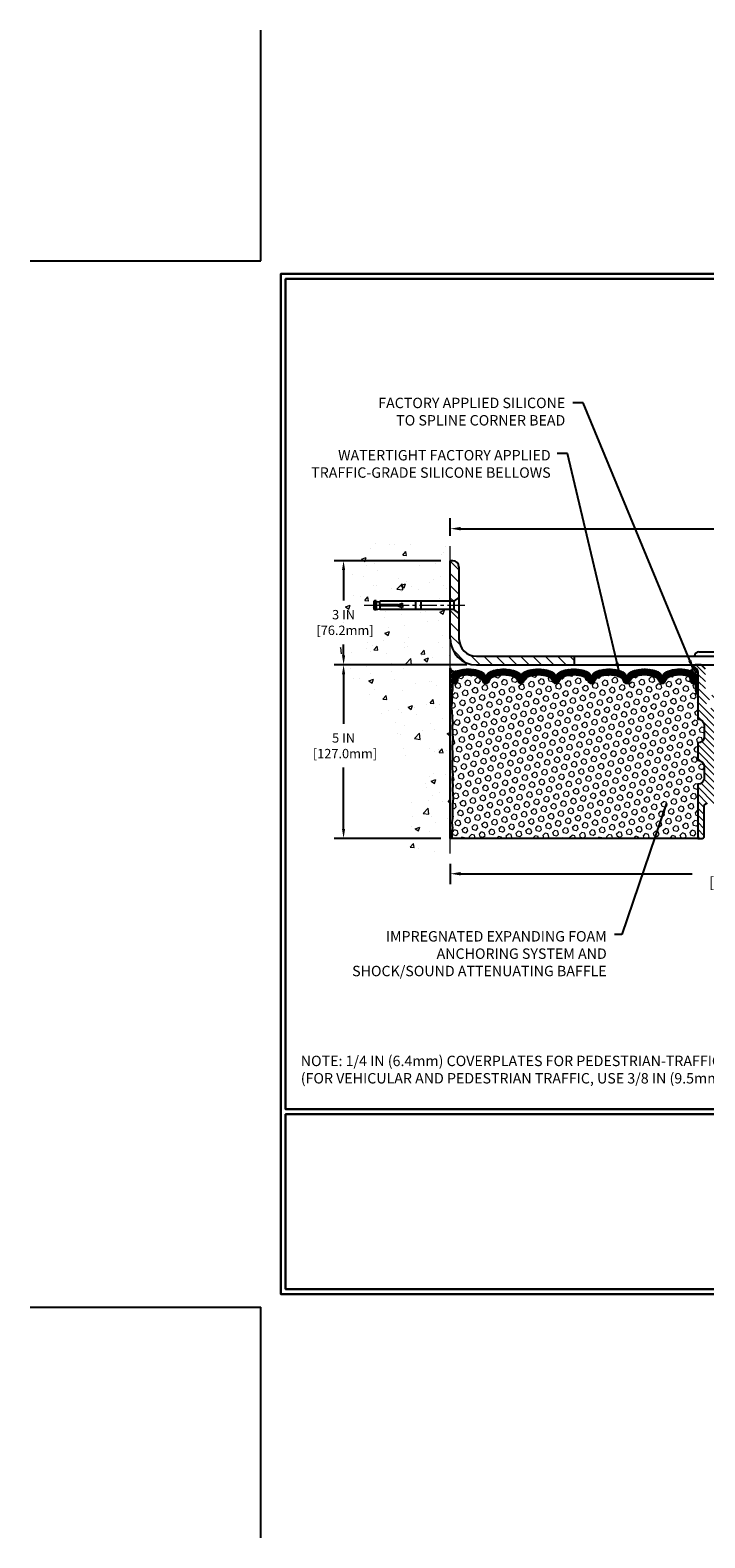
# Model space of a CAD drawing. Extents: x 1048 to 3254, y -110 to 1977.
# Drawn here: x 1048 to 1068, y -110 to -67 of the extents above; entities that cross this region are included whole.
import ezdxf

# ---------------------------------------------------------------- set-up
doc = ezdxf.new("R2010")
doc.units = 0
doc.header["$LTSCALE"] = 5
doc.header["$MEASUREMENT"] = 0
doc.linetypes.add('CENTERX2', pattern=[4, 2.5, -0.5, 0.5, -0.5])
doc.layers.get('DEFPOINTS').update_dxf_attribs({"linetype": 'CONTINUOUS'})
for name, color, linetype, lineweight in [('CENTERLINE - L', 1, 'CENTERX2', 15), ('CONCRETE - H', 130, 'CONTINUOUS', 9), ('CONCRETE - L', 132, 'CONTINUOUS', 20), ('CORNER BEAD - H', 50, 'CONTINUOUS', 15), ('CORNER BEAD - L', 52, 'CONTINUOUS', 25), ('COVER PLATE - H', 251, 'CONTINUOUS', 13), ('COVER PLATE - L', 7, 'CONTINUOUS', 25), ('EPOXY ADHESIVE - H', 50, 'CONTINUOUS', 15), ('EPOXY ADHESIVE - L', 52, 'CONTINUOUS', 25), ('FOAM INSERT - H', 150, 'CONTINUOUS', 9), ('FOAM INSERT - L', 152, 'CONTINUOUS', 25), ('SCREW - L', 1, 'CONTINUOUS', 25), ('SILICONE BELLOWS - H', 20, 'CONTINUOUS', 13), ('SILICONE BELLOWS - L', 22, 'CONTINUOUS', 13), ('SPLINE - H', 253, 'CONTINUOUS', 9), ('SPLINE - L', 7, 'CONTINUOUS', 25), ('TBLOCK-T5', 111, 'CONTINUOUS', 30), ('TEXT - 4', 241, 'CONTINUOUS', 25)]:
    doc.layers.add(name, color=color, linetype=linetype, lineweight=lineweight)
doc.layers.add('DIMS', color=50, linetype='CONTINUOUS')
doc.styles.add('ROMANS', font='romans', dxfattribs={"width": 0.9})
doc.dimstyles.get("Standard").update_dxf_attribs({"dimtxt": 0.18, "dimasz": 0.18, "dimexe": 0.18, "dimexo": 0.0625, "dimgap": 0.09, "dimtad": 0, "dimtih": 1, "dimtoh": 1, "dimdec": 4, "dimzin": 0, "dimdsep": 46, "dimtxsty": 'Standard', "dimcen": 0.09, "dimadec": 0, "dimazin": 0, "dimtfac": 1, "dimtdec": 4, "dimtofl": 0, "dimtmove": 0, "dimatfit": 3, "dimfxl": 1, "dimtolj": 1, "dimtzin": 0, "dimarcsym": 0})
pattern_1 = [(0, (1063.219985, -94.31765), (0, 0.071875), []), (60, (1063.219985, -94.31765), (-0.0622456, 0.0359375), []), (120, (1063.219985, -94.31765), (-0.0622456, -0.0359375), [])]

# ---------------------------------------------------------------- blocks, each defined once
blk = doc.blocks.new('*D868')
at = {"layer": 'DEFPOINTS', "color": 0, "transparency": 16777216}
for p in [(1060.528, -90.506), (1075.528, -91.086), (1075.528, -93.127)]:
    blk.add_point(p, dxfattribs=at)
at = {"layer": 'DIMS', "color": 0, "lineweight": -2, "transparency": 16777216}
for p, q in [((1060.528, -90.806), (1060.528, -91.386)), ((1060.828, -91.086), (1067.49, -91.086)), ((1075.228, -91.086), (1070.44, -91.086)), ((1075.528, -92.827), (1075.528, -90.786))]:
    blk.add_line(p, q, dxfattribs=at)
at = {"layer": 'DIMS', "color": 0, "transparency": 16777216}
for points in [[(1060.828, -91.036), (1060.828, -91.136), (1060.528, -91.086)], [(1075.228, -91.036), (1075.228, -91.136), (1075.528, -91.086)]]:
    blk.add_solid(points, dxfattribs=at)
at = {"layer": 'DIMS', "color": 0, "transparency": 16777216, "insert": (1068.965, -91.086), "char_height": 0.3, "attachment_point": 5}
blk.add_mtext('\\A1;15 IN\\P [381.0mm]', dxfattribs=at)
blk = doc.blocks.new('*D869')
at = {"layer": 'DEFPOINTS', "color": 0, "transparency": 16777216}
for p in [(1084.528, -81.146), (1060.528, -81.651), (1084.528, -85.007)]:
    blk.add_point(p, dxfattribs=at)
at = {"layer": 'DIMS', "color": 0, "lineweight": -2, "transparency": 16777216}
for p, q in [((1060.528, -81.351), (1060.528, -80.846)), ((1060.828, -81.146), (1071.343, -81.146)), ((1084.228, -81.146), (1074.393, -81.146)), ((1084.528, -84.707), (1084.528, -80.846))]:
    blk.add_line(p, q, dxfattribs=at)
at = {"layer": 'DIMS', "color": 0, "transparency": 16777216}
for points in [[(1060.828, -81.096), (1060.828, -81.196), (1060.528, -81.146)], [(1084.228, -81.096), (1084.228, -81.196), (1084.528, -81.146)]]:
    blk.add_solid(points, dxfattribs=at)
at = {"layer": 'DIMS', "color": 0, "transparency": 16777216, "insert": (1072.868, -81.146), "char_height": 0.3, "attachment_point": 5}
blk.add_mtext('\\A1;24 IN\\P [609.6mm]', dxfattribs=at)
blk = doc.blocks.new('*D857')
at = {"layer": 'DEFPOINTS', "color": 0, "transparency": 16777216}
for p in [(1061.278, -85.069), (1057.454, -90.069), (1060.528, -90.069)]:
    blk.add_point(p, dxfattribs=at)
at = {"layer": 'DIMS', "color": 0, "lineweight": -2, "transparency": 16777216}
for p, q in [((1061.008, -85.069), (1057.184, -85.069)), ((1057.454, -85.339), (1057.454, -86.77)), ((1057.454, -89.799), (1057.454, -88.03)), ((1060.258, -90.069), (1057.184, -90.069))]:
    blk.add_line(p, q, dxfattribs=at)
at = {"layer": 'DIMS', "color": 0, "transparency": 16777216}
for points in [[(1057.409, -85.339), (1057.499, -85.339), (1057.454, -85.069)], [(1057.409, -89.799), (1057.499, -89.799), (1057.454, -90.069)]]:
    blk.add_solid(points, dxfattribs=at)
at = {"layer": 'DIMS', "color": 0, "transparency": 16777216, "insert": (1057.454, -87.4), "char_height": 0.27, "attachment_point": 5}
blk.add_mtext('\\A1;5 IN\\P [127.0mm]', dxfattribs=at)
blk = doc.blocks.new('*D858')
at = {"layer": 'DEFPOINTS', "color": 0, "transparency": 16777216}
for p in [(1060.528, -82.069), (1057.454, -85.069), (1061.278, -85.069)]:
    blk.add_point(p, dxfattribs=at)
at = {"layer": 'DIMS', "color": 0, "lineweight": -2, "transparency": 16777216}
for p, q in [((1060.258, -82.069), (1057.184, -82.069)), ((1057.454, -82.339), (1057.454, -83.218)), ((1057.454, -84.799), (1057.454, -84.478)), ((1061.008, -85.069), (1057.184, -85.069))]:
    blk.add_line(p, q, dxfattribs=at)
at = {"layer": 'DIMS', "color": 0, "transparency": 16777216}
for points in [[(1057.409, -82.339), (1057.499, -82.339), (1057.454, -82.069)], [(1057.409, -84.799), (1057.499, -84.799), (1057.454, -85.069)]]:
    blk.add_solid(points, dxfattribs=at)
at = {"layer": 'DIMS', "color": 0, "transparency": 16777216, "insert": (1057.454, -83.848), "char_height": 0.27, "attachment_point": 5}
blk.add_mtext('\\A1;3 IN\\P [76.2mm]', dxfattribs=at)

msp = doc.modelspace()

# ---------------------------------------------------------------- hatches: boundary and pattern name
at = {"layer": 'CONCRETE - H'}
h = msp.add_hatch(dxfattribs=at)
h.set_pattern_fill('AR-CONC', color=256, scale=0.189, style=0)
h.set_pattern_definition([(50, (107.8666, -369.3394), (1.3556217, -0.1186015), [0.14175, -1.55925]), (355, (107.8666, -369.3394), (-0.26224, 1.4216431), [0.1134, -1.2474]), (100.45144, (107.9796, -369.3493), (1.0933817, 1.3030416), [0.120469, -1.3251586]), (46.1842, (107.8666, -368.9614), (2.017086, -0.3128314), [0.212625, -2.338875]), (96.63564, (108.0347, -368.9875), (1.766511, 1.841084), [0.1807035, -1.987739]), (351.18416, (107.8666, -368.9614), (1.766511, 1.841084), [0.1701, -1.8711]), (21, (108.0556, -369.0559), (1.1281543, -0.7609497), [0.14175, -1.55925]), (326, (108.0556, -369.0559), (0.459866, 1.3705336), [0.1134, -1.2474]), (71.45144, (108.1496, -369.1193), (1.5880203, 0.6095839), [0.120469, -1.3251586]), (37.5, (107.8666, -369.3394), (0.02298213, 0.62916938), [0, -1.23228, 0, -1.2663, 0, -1.252125]), (7.5, (107.8666, -369.3394), (0.49720143, 0.74543814), [0, -0.72198, 0, -1.20393, 0, -0.477225]), (327.5, (107.4451, -369.3394), (1.0089244, -0.0426287), [0, -0.4725, 0, -1.4742, 0, -1.95615]), (317.5, (107.2561, -369.3394), (1.10222186, 0.1891984), [0, -0.61425, 0, -0.97902, 0, -1.38915])])
edge = h.paths.add_edge_path()
edge.add_spline(control_points=[(1060.52768, -81.65106), (1059.63339, -81.47286), (1057.32176, -81.01223), (1056.86678, -85.991), (1060.05689, -87.53304), (1058.85694, -90.7244), (1060.06944, -90.56618), (1060.52768, -90.50639)], knot_values=[0, 0, 0, 0, 2.3794677, 6.15058337, 9.84217842, 11.69548124, 12.82145927, 12.82145927, 12.82145927, 12.82145927], degree=3, periodic=0)
edge.add_line((1060.52768, -90.50639), (1060.52768, -83.47532))
edge.add_line((1060.52768, -83.47532), (1058.50268, -83.47532))
edge.add_line((1058.50268, -83.47532), (1058.50268, -83.45657))
edge.add_line((1058.50268, -83.45657), (1058.39018, -83.47191))
edge.add_line((1058.39018, -83.47191), (1058.39018, -83.48596))
edge.add_line((1058.39018, -83.48596), (1058.34018, -83.48596))
edge.add_line((1058.34018, -83.48596), (1058.34018, -83.47532))
edge.add_line((1058.34018, -83.47532), (1058.32768, -83.47532))
edge.add_line((1058.32768, -83.47532), (1058.32768, -83.23782))
edge.add_line((1058.32768, -83.23782), (1058.34018, -83.23782))
edge.add_line((1058.34018, -83.23782), (1058.34018, -83.22718))
edge.add_line((1058.34018, -83.22718), (1058.39018, -83.22718))
edge.add_line((1058.39018, -83.22718), (1058.39018, -83.24123))
edge.add_line((1058.39018, -83.24123), (1058.50268, -83.25657))
edge.add_line((1058.50268, -83.25657), (1058.50268, -83.23782))
edge.add_line((1058.50268, -83.23782), (1060.52768, -83.23782))
edge.add_line((1060.52768, -83.23782), (1060.52768, -81.65106))
h.paths.add_polyline_path([(1056.66634, -84.27508), (1058.51134, -84.27508), (1058.51134, -83.42008), (1056.66634, -83.42008)], flags=9)
at = {"layer": 'CORNER BEAD - H'}
h = msp.add_hatch(dxfattribs=at)
h.set_pattern_fill('NET3', color=256, scale=0.575, style=0)
h.set_pattern_definition(pattern_1)
edge = h.paths.add_edge_path()
edge.add_arc((1067.43697, -85.14345), 0.09156, -81.473473, 7.768386, ccw=False)
edge.add_arc((1067.39019, -85.42467), 0.2, 0, 72.435421, ccw=False)
edge.add_line((1067.59019, -85.42467), (1067.59019, -85.79233))
edge.add_arc((1067.84946, -85.77428), 0.2599, 183.981049, 220.790249)
edge.add_line((1067.65269, -85.94407), (1067.65269, -85.28261))
edge.add_arc((1067.50686, -85.27558), 0.146, 357.240491, 441.796785)
h = msp.add_hatch(dxfattribs=at)
h.set_pattern_fill('NET3', color=256, scale=0.575, style=0)
h.set_pattern_definition(pattern_1)
edge = h.paths.add_edge_path()
edge.add_line((1060.52769, -85.94407), (1060.52769, -85.16749))
edge.add_arc((1060.64752, -85.13311), 0.12466, 196.010511, 292.310984)
edge.add_arc((1060.79019, -85.42425), 0.2, 118.471496, 180)
edge.add_line((1060.59019, -85.42425), (1060.59019, -85.79233))
edge.add_arc((1060.33092, -85.77428), 0.2599, 319.209751, 356.018951, ccw=False)
at = {"layer": 'COVER PLATE - H'}
h = msp.add_hatch(dxfattribs=at)
h.set_pattern_fill('ANSI31', color=256, scale=2, angle=90, style=0)
h.set_pattern_definition([(135, (1065.14724, -95.1844), (-0.1767767, -0.1767767), [])])
h.paths.add_polyline_path([(1060.77768, -82.24585, 0.41421356), (1060.60091, -82.06907), (1060.52768, -82.06907), (1060.52768, -83.23782), (1060.62768, -83.23782), (1060.77768, -83.13157)])
h = msp.add_hatch(dxfattribs=at)
h.set_pattern_fill('ANSI31', color=256, scale=2, angle=90, style=0)
h.set_pattern_definition([(135, (107.8666, -369.3394), (-0.176776695, -0.176776695), [])])
h.paths.add_polyline_path([(1060.77768, -83.58157), (1060.62768, -83.47532), (1060.52768, -83.47532), (1060.52768, -84.31907, 0.41421356), (1061.27768, -85.06907), (1064.09019, -85.06907), (1064.09019, -84.81907), (1061.27768, -84.81907, -0.41421356), (1060.77768, -84.31907)])
at = {"layer": 'EPOXY ADHESIVE - H'}
h = msp.add_hatch(dxfattribs=at)
h.set_pattern_fill('AR-SAND', color=256, scale=0.03937, style=0)
h.set_pattern_definition([(37.5, (690.06701, -81.561014), (-0.002480053, 0.075859204), [0, -0.05984252, 0, -0.066929134, 0, -0.063976378]), (7.5, (690.06701, -81.56101), (0.069676248, 0.111108113), [0, -0.032283465, 0, -0.053937008, 0, -0.020669291]), (327.5, (690.01858, -81.561014), (0.12260401, 0.000222797), [0, -0.019685039, 0, -0.070866142, 0, -0.092519685]), (317.5, (690.01858, -81.56101), (0.11835144, 0.034554156), [0, -0.00984252, 0, -0.046456693, 0, -0.053149606])])
edge = h.paths.add_edge_path()
edge.add_line((1060.57493, -85.86376), (1060.57361, -86.17743))
edge.add_line((1060.57361, -86.17743), (1060.55663, -86.29082))
edge.add_line((1060.55663, -86.29082), (1060.57334, -86.38976))
edge.add_line((1060.57334, -86.38976), (1060.57975, -86.60114))
edge.add_line((1060.57975, -86.60114), (1060.59898, -86.76128))
edge.add_line((1060.59898, -86.76128), (1060.57975, -86.82533))
edge.add_line((1060.57975, -86.82533), (1060.59257, -87.04311))
edge.add_line((1060.59257, -87.04311), (1060.59898, -87.18591))
edge.add_line((1060.59898, -87.18591), (1060.57975, -87.42931))
edge.add_line((1060.57975, -87.42931), (1060.59257, -87.63429))
edge.add_line((1060.59257, -87.63429), (1060.57975, -87.97377))
edge.add_line((1060.57975, -87.97377), (1060.57975, -88.04877))
edge.add_line((1060.57975, -88.04877), (1060.59898, -88.24733))
edge.add_line((1060.59898, -88.24733), (1060.57975, -88.36263))
edge.add_line((1060.57975, -88.36263), (1060.59898, -88.53558))
edge.add_line((1060.59898, -88.53558), (1060.58616, -88.66369))
edge.add_line((1060.58616, -88.66369), (1060.60539, -88.92631))
edge.add_line((1060.60539, -88.92631), (1060.58647, -89.06907))
edge.add_line((1060.58647, -89.06907), (1060.58996, -89.20555))
edge.add_line((1060.58996, -89.20555), (1060.58691, -89.33692))
edge.add_line((1060.58691, -89.33692), (1060.59302, -89.49274))
edge.add_line((1060.59302, -89.49274), (1060.57468, -89.61189))
edge.add_line((1060.57468, -89.61189), (1060.58996, -89.77687))
edge.add_line((1060.58996, -89.77687), (1060.5594, -89.88686))
edge.add_line((1060.5594, -89.88686), (1060.57468, -90.01212))
edge.add_line((1060.57468, -90.01212), (1060.56202, -90.06907))
edge.add_line((1060.56202, -90.06907), (1060.52769, -90.06907))
edge.add_line((1060.52769, -90.06907), (1060.52768, -87.56907))
edge.add_line((1060.52768, -87.56907), (1060.52769, -87.31907))
edge.add_line((1060.52769, -87.31907), (1060.52769, -85.94407))
edge.add_arc((1060.33092, -85.77428), 0.2599, 319.209751, 339.861708)
at = {"layer": 'FOAM INSERT - H'}
h = msp.add_hatch(dxfattribs=at)
h.set_pattern_fill('HEX', color=256, scale=0.6785, angle=45, style=0)
h.set_pattern_definition([(45, (1063.21999, -94.31765), (-0.1038737, 0.1038737), [0.0848125, -0.169625]), (165, (1063.21999, -94.31765), (-0.0380204, -0.141894), [0.0848125, -0.169625]), (105, (1063.27996, -94.25768), (-0.141894, -0.0380204), [0.0848125, -0.169625])])
h.paths.add_polyline_path([(1067.65269, -85.94407, -0.16200586), (1067.59019, -85.79233), (1067.59019, -85.59819, -0.60375679), (1067.4381, -85.53187), (1067.43478, -85.4867, 0.31990005), (1067.36068, -85.39735, 0.15141856), (1066.84145, -85.41888, 0.24071781), (1066.71653, -85.55127, -0.74989979), (1066.53653, -85.55127, 0.24071781), (1066.41161, -85.41888, 0.17267595), (1065.82295, -85.41888, 0.24071781), (1065.69803, -85.55127, -0.74989979), (1065.51803, -85.55127, 0.24071781), (1065.39311, -85.41888, 0.17267595), (1064.80445, -85.41888, 0.24071781), (1064.67953, -85.55127, -0.3332977), (1064.58953, -85.61876, -0.3332977), (1064.49953, -85.55127, 0.24071781), (1064.37461, -85.41888, 0.17267595), (1063.78595, -85.41888, 0.24071781), (1063.66103, -85.55127, -0.3332977), (1063.57103, -85.61876, -0.3332977), (1063.48103, -85.55127, 0.24071781), (1063.35611, -85.41888, 0.17267595), (1062.76745, -85.41888, 0.24071781), (1062.64253, -85.55127, -0.30606493), (1062.56178, -85.6183, -0.30606493), (1062.48103, -85.55127, 0.24071781), (1062.35611, -85.41888, 0.17267595), (1061.76745, -85.41888, 0.24071781), (1061.64253, -85.55127, -0.74989979), (1061.46253, -85.55127, 0.24071781), (1061.33761, -85.41888, 0.15096222), (1060.8199, -85.39695, 0.39967991), (1060.74136, -85.51024, -0.6856301), (1060.59019, -85.59819), (1060.59019, -85.75624, -0.10563074), (1060.57493, -85.86376), (1060.57361, -86.17743), (1060.55663, -86.29082), (1060.57334, -86.38976), (1060.57975, -86.60114), (1060.59898, -86.76128), (1060.57975, -86.82533), (1060.59257, -87.04311), (1060.59898, -87.18591), (1060.57975, -87.42931), (1060.59257, -87.63429), (1060.57975, -87.97377), (1060.57975, -88.04877), (1060.59898, -88.24733), (1060.57975, -88.36263), (1060.59898, -88.53558), (1060.58616, -88.66369), (1060.60539, -88.92631), (1060.58647, -89.06907), (1060.58996, -89.20555), (1060.58691, -89.33692), (1060.59302, -89.49274), (1060.57468, -89.61189), (1060.58996, -89.77687), (1060.5594, -89.88686), (1060.57468, -90.01212), (1060.56202, -90.06907), (1067.65269, -90.06907), (1067.65269, -88.50657, 0.41421356), (1067.84019, -88.31907), (1067.84019, -88.00657, 0.41421356), (1067.65269, -87.81907), (1067.65269, -87.31907, 0.41421356), (1067.84019, -87.13157), (1067.84019, -86.81907, 0.41421356), (1067.65269, -86.63157)])
at = {"layer": 'SILICONE BELLOWS - H'}
h = msp.add_hatch(dxfattribs=at)
h.set_pattern_fill('ANSI37', color=256, scale=0.18, style=0)
h.set_pattern_definition([(45, (1063.31633, -94.317652), (-0.015909903, 0.015909903), []), (135, (1063.31633, -94.317652), (-0.015909903, -0.015909903), [])])
h.paths.add_polyline_path([(1067.36068, -85.39735, -0.31990005), (1067.43478, -85.4867), (1067.4381, -85.53187, 0.46780858), (1067.55503, -85.61578, 0.34199871), (1067.59019, -85.57039), (1067.59019, -85.42467, 0.32702146), (1067.45055, -85.23399, 0.17173739), (1066.75496, -85.25737, 0.31331158), (1066.62801, -85.44705), (1066.62653, -85.52501), (1066.62505, -85.44007, 0.30375418), (1066.4981, -85.25737, 0.18908291), (1065.73646, -85.25737, 0.31331158), (1065.60951, -85.44705), (1065.60803, -85.52501), (1065.60655, -85.44007, 0.30375418), (1065.4796, -85.25737, 0.18908291), (1064.71796, -85.25737, 0.31331158), (1064.59101, -85.44705), (1064.58953, -85.52501), (1064.58805, -85.44007, 0.30375418), (1064.4611, -85.25737, 0.18908291), (1063.69946, -85.25737, 0.31331158), (1063.57251, -85.44705), (1063.57103, -85.52501), (1063.56955, -85.44007, 0.30375418), (1063.4426, -85.25737, 0.18908291), (1062.68096, -85.25737, 0.23332076), (1062.56178, -85.38826, 0.23332076), (1062.4426, -85.25737, 0.18908291), (1061.68096, -85.25737, 0.31331158), (1061.55401, -85.44705), (1061.55253, -85.52501), (1061.55105, -85.44007, 0.30375418), (1061.4241, -85.25737, 0.17131618), (1060.73015, -85.23348, 0.32747445), (1060.59019, -85.42425), (1060.59019, -85.57039, 0.34199871), (1060.62535, -85.61578, 0.56977398), (1060.7466, -85.50941, -0.3854465), (1060.8199, -85.39695, -0.15096222), (1061.33761, -85.41888, -0.24071781), (1061.46253, -85.55127, 0.74989979), (1061.64253, -85.55127, -0.24071781), (1061.76745, -85.41888, -0.17267595), (1062.35611, -85.41888, -0.24071781), (1062.48103, -85.55127, 0.30606493), (1062.56178, -85.6183, 0.30606493), (1062.64253, -85.55127, -0.24071781), (1062.76745, -85.41888, -0.17267595), (1063.35611, -85.41888, -0.24071781), (1063.48103, -85.55127, 0.3332977), (1063.57103, -85.61876, 0.3332977), (1063.66103, -85.55127, -0.24071781), (1063.78595, -85.41888, -0.17267595), (1064.37461, -85.41888, -0.24071781), (1064.49953, -85.55127, 0.3332977), (1064.58953, -85.61876, 0.3332977), (1064.67953, -85.55127, -0.24071781), (1064.80445, -85.41888, -0.17267595), (1065.39311, -85.41888, -0.24071781), (1065.51803, -85.55127, 0.74989979), (1065.69803, -85.55127, -0.24071781), (1065.82295, -85.41888, -0.17267595), (1066.41161, -85.41888, -0.24071781), (1066.53653, -85.55127, 0.74989979), (1066.71653, -85.55127, -0.24071781), (1066.84145, -85.41888, -0.15141856)])
at = {"layer": 'SPLINE - H'}
h = msp.add_hatch(dxfattribs=at)
h.set_pattern_fill('ANSI31', color=256, scale=1.15, angle=90, style=0)
h.set_pattern_definition([(135, (1063.21999, -94.31765), (-0.1016466, -0.1016466), [])])
h.paths.add_polyline_path([(1068.02769, -89.06907), (1068.15319, -89.06907, -0.41421356), (1068.21519, -89.13107), (1068.21519, -90.00707, 0.41421356), (1068.27719, -90.06907), (1068.40269, -90.06907), (1068.40269, -88.50657, -0.41421356), (1068.21519, -88.31907), (1068.21519, -88.00657, -0.41421356), (1068.40269, -87.81907), (1068.40269, -87.31907, -0.41421356), (1068.21519, -87.13157), (1068.21519, -86.81907, -0.41421356), (1068.40269, -86.63157), (1068.40269, -85.28261, -0.38665159), (1068.52769, -85.13107, 0.41421356), (1068.46569, -85.06907), (1068.30919, -85.06907), (1068.18419, -85.19407), (1068.18419, -85.78757, -0.41421356), (1068.02769, -85.94407), (1068.02769, -86.06907, -0.41421356), (1068.15269, -86.19407, -0.41421356), (1068.02769, -86.31907)])
h.paths.add_polyline_path([(1068.02769, -86.31907, -0.41421356), (1067.90269, -86.19407, -0.41421356), (1068.02769, -86.06907), (1068.02769, -85.94407, -0.41421356), (1067.87119, -85.78757), (1067.87119, -85.19407), (1067.74619, -85.06907), (1067.58969, -85.06907, 0.41421356), (1067.52769, -85.13107, -0.38665159), (1067.65269, -85.28261), (1067.65269, -86.63157, -0.41421356), (1067.84019, -86.81907), (1067.84019, -87.13157, -0.41421356), (1067.65269, -87.31907), (1067.65269, -87.81907, -0.41421356), (1067.84019, -88.00657), (1067.84019, -88.31907, -0.41421356), (1067.65269, -88.50657), (1067.65269, -90.06907), (1067.77819, -90.06907, 0.41421356), (1067.84019, -90.00707), (1067.84019, -89.13107, -0.41421356), (1067.90219, -89.06907), (1068.02769, -89.06907)])

# ---------------------------------------------------------------- linework, layer by layer
at = {"layer": 'CENTERLINE - L', "ltscale": 0.04}
msp.add_line((1060.94299, -83.35657), (1058.03179, -83.35657), dxfattribs=at)
at = {"layer": 'CONCRETE - L'}
msp.add_line((1060.52768, -90.50639), (1060.52768, -81.65106), dxfattribs=at)
at = {"layer": 'CORNER BEAD - L'}
for points in [[(1067.52769, -85.13107, -0.41034327), (1067.45055, -85.23399, -0.32702146), (1067.59019, -85.42467), (1067.59019, -85.79233, 0.16200586), (1067.65269, -85.94407), (1067.65269, -85.28261, 0.38665159)], [(1060.52769, -85.94407), (1060.52769, -85.16749, 0.44680056), (1060.69484, -85.24844, 0.27511029), (1060.59019, -85.42425), (1060.59019, -85.79233, -0.16200586)]]:
    msp.add_lwpolyline(points, format="xyb", close=True, dxfattribs=at)
at = {"layer": 'COVER PLATE - L'}
for p, q in [((1060.60091, -82.06907), (1060.52768, -82.06907)), ((1060.52768, -84.31907), (1060.52768, -82.06907)), ((1060.77768, -82.24585), (1060.77768, -84.31907)), ((1061.27768, -84.81907), (1083.46432, -84.81907)), ((1061.27768, -85.06907), (1084.52768, -85.06907)), ((1064.09019, -84.81907), (1064.09019, -85.06907))]:
    msp.add_line(p, q, dxfattribs=at)
for centre, radius, start, end in [((1060.60091, -82.24585), 0.17678, 0, 90), ((1061.27768, -84.31907), 0.75, 180, 270), ((1061.27768, -84.31907), 0.5, 180, 270)]:
    msp.add_arc(centre, radius, start, end, dxfattribs=at)
at = {"layer": 'DEFPOINTS'}
for p, q in [((1055.075, -73.42775), (1055.075, -66.78322)), ((1048.43047, -73.42775), (1055.075, -73.42775)), ((1048.43047, -103.57493), (1055.075, -103.57493)), ((1055.075, -110.21947), (1055.075, -103.57493))]:
    msp.add_line(p, q, dxfattribs=at)
at = {"layer": 'EPOXY ADHESIVE - L'}
msp.add_lwpolyline([(1060.57493, -85.86376), (1060.57361, -86.17743), (1060.55663, -86.29082), (1060.57334, -86.38976), (1060.57975, -86.60114), (1060.59898, -86.76128), (1060.57975, -86.82533), (1060.59257, -87.04311), (1060.59898, -87.18591), (1060.57975, -87.42931), (1060.59257, -87.63429), (1060.57975, -87.97377), (1060.57975, -88.04877), (1060.59898, -88.24733), (1060.57975, -88.36263), (1060.59898, -88.53558), (1060.58616, -88.66369), (1060.60539, -88.92631), (1060.58647, -89.06907), (1060.58996, -89.20555), (1060.58691, -89.33692), (1060.59302, -89.49274), (1060.57468, -89.61189), (1060.58996, -89.77687), (1060.5594, -89.88686), (1060.57468, -90.01212), (1060.56202, -90.06907), (1060.52769, -90.06907), (1060.52768, -87.56907), (1060.52769, -87.31907), (1060.52769, -85.94407, 0.09035586)], format="xyb", close=True, dxfattribs=at)
at = {"layer": 'FOAM INSERT - L'}
msp.add_line((1067.65269, -90.06907), (1060.52769, -90.06907), dxfattribs=at)
at = {"layer": 'SCREW - L'}
for p, q in [((1058.32768, -83.23782), (1058.32768, -83.47532)), ((1058.34018, -83.23782), (1058.32768, -83.23782)), ((1058.34018, -83.22718), (1058.34018, -83.48596)), ((1058.39018, -83.22718), (1058.34018, -83.22718)), ((1058.36518, -83.22532), (1058.36518, -83.22532)), ((1058.39018, -83.22718), (1058.39018, -83.48596)), ((1058.39018, -83.24123), (1058.50268, -83.25657)), ((1060.62768, -83.23782), (1058.50268, -83.23782)), ((1058.50268, -83.34407), (1058.50268, -83.23782)), ((1058.50268, -83.36907), (1058.50268, -83.47532)), ((1059.02768, -83.34407), (1059.15268, -83.29407)), ((1059.02768, -83.36907), (1059.15268, -83.41907)), ((1059.15268, -83.35657), (1059.15268, -83.29407)), ((1059.15268, -83.35657), (1059.15268, -83.41907)), ((1059.52768, -83.23782), (1059.52768, -83.47532)), ((1059.67768, -83.23782), (1059.67768, -83.47532)), ((1060.77768, -83.13157), (1060.62768, -83.23782)), ((1060.62768, -83.23782), (1060.62768, -83.47532)), ((1060.77768, -83.13157), (1060.77768, -83.58157)), ((1058.34018, -83.47532), (1058.32768, -83.47532)), ((1058.39018, -83.48596), (1058.34018, -83.48596)), ((1058.36518, -83.48782), (1058.36518, -83.48782)), ((1058.39018, -83.47191), (1058.50268, -83.45657)), ((1060.62768, -83.47532), (1058.50268, -83.47532)), ((1060.77768, -83.58157), (1060.62768, -83.47532)), ((1067.68394, -84.69407), (1068.37144, -84.69407)), ((1067.55894, -84.81907), (1068.49644, -84.81907))]:
    msp.add_line(p, q, dxfattribs=at)
at = {"layer": 'SCREW - L', "linetype": 'Continuous'}
for p, q in [((1059.02768, -83.34407), (1058.50268, -83.34407)), ((1059.02768, -83.36907), (1058.50268, -83.36907))]:
    msp.add_line(p, q, dxfattribs=at)
at = {"layer": 'SCREW - L'}
msp.add_arc((1067.68394, -84.81907), 0.125, 90, 180, dxfattribs=at)
at = {"layer": 'SILICONE BELLOWS - L'}
msp.add_lwpolyline([(1064.58953, -85.61876, -0.3332977), (1064.49953, -85.55127, 0.24071781), (1064.37461, -85.41888, 0.17267595), (1063.78595, -85.41888, 0.24071781), (1063.66103, -85.55127, -0.3332977), (1063.57103, -85.61876, -0.3332977), (1063.48103, -85.55127, 0.24071781), (1063.35611, -85.41888, 0.17267595), (1062.76745, -85.41888, 0.24071781), (1062.64253, -85.55127, -0.30606493), (1062.56178, -85.6183, -0.30606493), (1062.48103, -85.55127, 0.24071781), (1062.35611, -85.41888, 0.17267595), (1061.76745, -85.41888, 0.24071781), (1061.64253, -85.55127, -0.74989979), (1061.46253, -85.55127, 0.24071781), (1061.33761, -85.41888, 0.15096222), (1060.8199, -85.39695, 0.32039192), (1060.74562, -85.48635), (1060.74228, -85.53187, -0.46780858), (1060.62535, -85.61578, -0.34199871), (1060.59019, -85.57039), (1060.59019, -85.42425, -0.32747445), (1060.73015, -85.23348, -0.17131618), (1061.4241, -85.25737, -0.30375418), (1061.55105, -85.44007), (1061.55253, -85.52501), (1061.55401, -85.44007, -0.30375418), (1061.68096, -85.25737, -0.18908291), (1062.4426, -85.25737, -0.23332076), (1062.56178, -85.38826, -0.23332076), (1062.68096, -85.25737, -0.18908291), (1063.4426, -85.25737, -0.30375418), (1063.56955, -85.44007), (1063.57103, -85.52501), (1063.57251, -85.44007, -0.30375418), (1063.69946, -85.25737, -0.18908291), (1064.4611, -85.25737, -0.30375418), (1064.58805, -85.44007), (1064.58953, -85.52501), (1064.59101, -85.44007, -0.30375418), (1064.71796, -85.25737, -0.18908291), (1065.4796, -85.25737, -0.30375418), (1065.60655, -85.44007), (1065.60803, -85.52501), (1065.60951, -85.44007, -0.30375418), (1065.73646, -85.25737, -0.18908291), (1066.4981, -85.25737, -0.30375418), (1066.62505, -85.44007), (1066.62653, -85.52501), (1066.62801, -85.44007, -0.30375418), (1066.75496, -85.25737, -0.17173739), (1067.45055, -85.23399, -0.32702146), (1067.59019, -85.42467), (1067.59019, -85.57039, -0.34199871), (1067.55503, -85.61578, -0.46780858), (1067.4381, -85.53187), (1067.43478, -85.4867, 0.31990005), (1067.36068, -85.39735, 0.15141856), (1066.84145, -85.41888, 0.24071781), (1066.71653, -85.55127, -0.74989979), (1066.53653, -85.55127, 0.24071781), (1066.41161, -85.41888, 0.17267595), (1065.82295, -85.41888, 0.24071781), (1065.69803, -85.55127, -0.74989979), (1065.51803, -85.55127, 0.24071781), (1065.39311, -85.41888, 0.17267595), (1064.80445, -85.41888, 0.24071781), (1064.67953, -85.55127, -0.3332977)], format="xyb", close=True, dxfattribs=at)
at = {"layer": 'SPLINE - L'}
msp.add_lwpolyline([(1067.87119, -85.19407), (1067.74619, -85.06907), (1067.58969, -85.06907, 0.41421356), (1067.52769, -85.13107, -0.38665159), (1067.65269, -85.28261), (1067.65269, -86.63157, -0.41421356), (1067.84019, -86.81907), (1067.84019, -87.13157, -0.41421356), (1067.65269, -87.31907), (1067.65269, -87.81907, -0.41421356), (1067.84019, -88.00657), (1067.84019, -88.31907, -0.41421356), (1067.65269, -88.50657), (1067.65269, -90.06907), (1067.77819, -90.06907, 0.41421356), (1067.84019, -90.00707), (1067.84019, -89.13107, -0.41421356), (1067.90219, -89.06907)], format="xyb", dxfattribs=at)
at = {"layer": 'TBLOCK-T5'}
for points in [[(1094.71438, -73.80743), (1055.64453, -73.80743), (1055.64453, -103.19525), (1094.71438, -103.19525)], [(1094.57259, -97.87394), (1094.57259, -73.94922), (1055.78632, -73.94922), (1055.78632, -97.87394)], [(1074.96973, -103.05346), (1074.96973, -98.01573), (1055.78632, -98.01573), (1055.78632, -103.05346)]]:
    msp.add_lwpolyline(points, close=True, dxfattribs=at)

# ---------------------------------------------------------------- texts
at = {"layer": 'TEXT - 4', "char_height": 0.3, "style": 'ROMANS'}
for s, insert, attachment_point in [('FACTORY APPLIED SILICONE\\PTO SPLINE CORNER BEAD', (1063.83755, -77.37306), 3), ('WATERTIGHT FACTORY APPLIED\\PTRAFFIC-GRADE SILICONE BELLOWS', (1063.41784, -78.87915), 3), ('IMPREGNATED EXPANDING FOAM \\PANCHORING SYSTEM AND\\PSHOCK/SOUND ATTENUATING BAFFLE', (1065.03186, -92.73924), 3), ('NOTE: 1/4 IN (6.4mm) COVERPLATES FOR PEDESTRIAN-TRAFFIC ONLY\\P     (FOR VEHICULAR AND PEDESTRIAN TRAFFIC, USE 3/8 IN (9.5mm) COVERPLATE) ', (1056.22189, -96.3295), 1)]:
    msp.add_mtext(s, dxfattribs=dict(at, insert=insert, attachment_point=attachment_point))

# ---------------------------------------------------------------- dimensions: what is measured, and where the dimension line sits
at = {"layer": 'DIMS'}
for base, p1, p2, picture, middle in [((1084.52768, -81.14581), (1060.52768, -81.65106), (1084.52768, -85.00657), '*D869', (1072.86802, -81.14581)), ((1075.52769, -91.08621), (1060.52768, -90.50639), (1075.52769, -93.12723), '*D868', (1068.9653, -91.08621))]:
    dim = msp.add_linear_dim(base=base, p1=p1, p2=p2, text='<>\\P[]', dimstyle='Standard', override={"dimtxt": 0.3, "dimasz": 0.3, "dimexe": 0.3, "dimexo": 0.3, "dimgap": 0.3, "dimlunit": 5, "dimpost": ' IN', "dimfrac": 2}, dxfattribs=at)
    dim.commit()
    dim.dimension.update_dxf_attribs({"geometry": picture, "text_midpoint": middle, "dimtype": 160})
for base, p1, p2, picture, middle in [((1057.45384, -85.06907), (1060.52768, -82.06907), (1061.27768, -85.06907), '*D858', (1057.45384, -83.84758)), ((1057.45384, -90.06907), (1061.27768, -85.06907), (1060.52768, -90.06907), '*D857', (1057.45384, -87.40031))]:
    dim = msp.add_linear_dim(base=base, p1=p1, p2=p2, angle=90, text='<>\\P[]', dimstyle='Standard', override={"dimtxt": 0.27, "dimasz": 0.27, "dimexe": 0.27, "dimexo": 0.27, "dimgap": 0.27, "dimlunit": 5, "dimpost": ' IN', "dimfrac": 2}, dxfattribs=at)
    dim.commit()
    dim.dimension.update_dxf_attribs({"geometry": picture, "text_midpoint": middle, "dimtype": 160})

# ---------------------------------------------------------------- leaders
at = {"layer": 'TEXT - 4'}
for points in [[(1067.53658, -85.2244), (1064.35527, -77.51743), (1064.05633, -77.51743)], [(1065.39537, -85.30389), (1063.90011, -78.97948), (1063.60277, -78.97948)], [(1066.75315, -89.05752), (1065.46267, -92.84028), (1065.25566, -92.84028)]]:
    msp.add_leader(points, dimstyle='Standard', override={"dimasz": 0.3}, dxfattribs=at)

doc.saveas('drawing.dxf')
